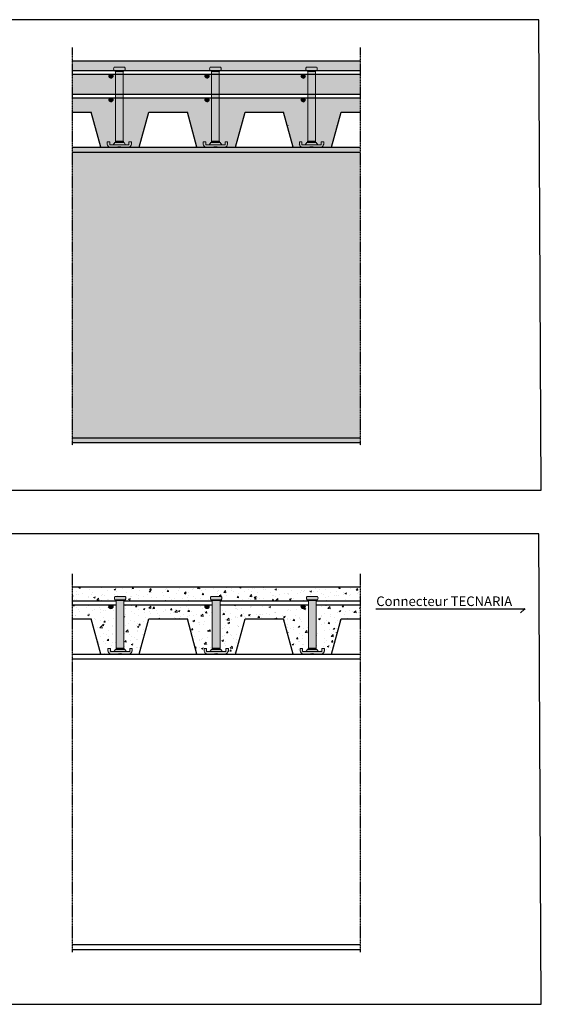
# Model space of a CAD drawing. Units: millimetres. Extents: x -25517 to 42914, y -52366 to -27366.
# Drawn here: x -17267 to -16453, y -36032 to -34494 of the extents above; entities that cross this region are included whole.
import ezdxf

# ---------------------------------------------------------------- set-up
doc = ezdxf.new("R2010")
doc.units = ezdxf.units.MM
doc.header["$LTSCALE"] = 0.01
doc.linetypes.add('DASHDOT', pattern=[25.4, 12.7, -6.35, 0, -6.35])
for name, color, linetype in [('arm', 7, 'Continuous'), ('Conn retino', 8, 'Continuous'), ('Isolante', 132, 'Continuous'), ('Retino conn', 5, 'Continuous'), ('strutture principali', 7, 'Continuous')]:
    doc.layers.add(name, color=color, linetype=linetype)
for name, color, linetype, lineweight in [('CONNETTORE', 7, 'Continuous', 15), ('DIM', 7, 'Continuous', 5), ('HATCH', 7, 'Continuous', 5), ('Retino cls', 251, 'Continuous', 5)]:
    doc.layers.add(name, color=color, linetype=linetype, lineweight=lineweight)
doc.styles.add('Text', font='verdana.ttf', dxfattribs={"height": 20})
doc.dimstyles.new('dim', dxfattribs={"dimtxt": 5, "dimasz": 10, "dimexe": 5, "dimexo": 15, "dimgap": 3, "dimtad": 1, "dimtih": 1, "dimtoh": 1, "dimdec": 1, "dimtxsty": 'Text', "dimcen": 2.5, "dimclrt": 7, "dimadec": 1, "dimazin": 0, "dimtfac": 1, "dimtdec": 1, "dimtmove": 0, "dimatfit": 3, "dimfxl": 0, "dimarcsym": 0})
pattern_1 = [(45, (-17364.5027, -32977.628), (-1.3470384, 1.3470384), []), (45, (-17364.0537, -32977.628), (-1.3470384, 1.3470384), []), (45, (-17363.6047, -32977.628), (-1.3470384, 1.3470384), []), (45, (-17363.1557, -32977.628), (-1.3470384, 1.3470384), [])]

# ---------------------------------------------------------------- blocks, each defined once
blk = doc.blocks.new('*U453')
at = {"layer": 'Conn retino'}
h = blk.add_hatch(color=256, dxfattribs=at)
h.paths.add_polyline_path([(-8, 120, -0.008497), (-8, 120), (8, 120, -0.008497), (8, 120, 0.383848), (8, 125), (-8, 125, 0.383848)])
h.paths.add_polyline_path([(-6.1, 118.6), (6.1, 118.6, -0.327938), (8, 120), (-8, 120, -0.327938)])
h.paths.add_polyline_path([(6, 118.6), (-6, 118.6), (-6, 9.4), (6, 9.4)])
h.paths.add_polyline_path([(-6.2, 9.4), (-6.2, 8.4), (6.2, 8.4), (6.2, 9.4)])
h.paths.add_polyline_path([(-6.2, 8.4), (-6.2, 7.3), (6.2, 7.3), (6.2, 8.4)], flags=17)
h.paths.add_polyline_path([(9.8, 4), (7.3, 7.3), (-7.3, 7.3), (-9.8, 4)], flags=17)
h.paths.add_polyline_path([(-15, 4), (-15, 8.5), (-19, 8.5), (-19, 4.8, 0.21017), (-15, 0), (-5, 0, -0.140538), (5, 0), (15, 0, 0.21017), (19, 4.8), (19, 8.5), (15, 8.5), (15, 4)])
at = {"layer": 'CONNETTORE'}
for p, q in [((-8, 125), (8, 125)), ((-8, 120), (8, 120)), ((-6.1, 118.6), (6.1, 118.6)), ((-6, 118.6), (-6, 9.4)), ((6, 118.6), (6, 9.4)), ((-19, 8.5), (-19, 4.8)), ((-19, 8.5), (-15, 8.5)), ((-15, 8.5), (-15, 4)), ((-15, 4), (15, 4)), ((-7.3, 7.3), (-9.8, 4)), ((-7.3, 7.3), (7.3, 7.3)), ((-6.2, 9.4), (6.2, 9.4)), ((-6.2, 9.4), (-6.2, 7.3)), ((-6.2, 8.4), (6.2, 8.4)), ((6.2, 9.4), (6.2, 7.3)), ((7.3, 7.3), (9.8, 4)), ((15, 8.5), (18.4, 8.5)), ((15, 8.5), (15, 4)), ((15, 8.5), (19, 8.5)), ((19, 8.5), (19, 4.8)), ((-15, 0), (-5, 0)), ((5, 0), (15, 0))]:
    blk.add_line(p, q, dxfattribs=at)
for centre, radius, start, end in [((-5.3, 122.5), 3.74, 138.0016, 221.9984), ((5.3, 122.5), 3.74, 318.0016, 41.9984), ((-8, 118), 1.97, 16.4013, 90.9736), ((8, 118), 1.97, 89.0264, 163.5987), ((-11.6, 6.9), 7.74, 196.0627, 243.5391), ((0, -17.4), 18.1, 74.0003, 105.9997), ((11.6, 6.9), 7.74, 296.4609, 343.9373)]:
    blk.add_arc(centre, radius, start, end, dxfattribs=at)

msp = doc.modelspace()

# ---------------------------------------------------------------- hatches: boundary and pattern name
at = {"layer": 'HATCH'}
h = msp.add_hatch(dxfattribs=at)
h.set_pattern_fill('AR-CONC', color=251, scale=0.1, style=0)
h.set_pattern_definition([(50, (0, 0), (18.218467, -1.5939086), [1.905, -20.955]), (355, (0, 0), (-3.524283, 19.105664), [1.524, -16.764]), (100.451, (1.518, -0.133), (14.69425, 17.511669), [1.619, -17.809]), (46.1842, (0, 5.08), (27.107904, -4.204233), [2.8575, -31.4325]), (96.6356, (2.26, 4.73), (23.740423, 24.742556), [2.4285, -26.7135]), (351.184, (0, 5.08), (23.74046, 24.742512), [2.286, -25.146]), (21, (2.54, 3.81), (15.161488, -10.226552), [1.905, -20.955]), (326, (2.54, 3.81), (6.180203, 18.418797), [1.524, -16.764]), (71.4514, (3.803, 2.958), (21.341649, 8.192286), [1.619, -17.809]), (37.5, (0, 0), (0.3088603, 8.4555039), [0, -16.5608, 0, -17.018, 0, -16.8275]), (7.5, (0, 0), (6.6819663, 10.0180575), [0, -9.7028, 0, -16.1798, 0, -6.4135]), (327.5, (-5.664, 0), (13.5590595, -0.5728744), [0, -6.35, 0, -19.812, 0, -26.289]), (317.5, (-8.204, 0), (14.812918, 2.542649), [0, -8.255, 0, -13.1572, 0, -18.669])])
h.paths.add_polyline_path([(-17065.7, -34638.36), (-17035.7, -34638.36), (-17005.7, -34638.36), (-16990.69, -34693.36), (-16976.86, -34693.36, -0.2101697), (-16980.85, -34688.57), (-16980.85, -34684.86), (-16976.85, -34684.86), (-16976.85, -34689.36), (-16971.67, -34689.36), (-16969.18, -34686.04), (-16968.04, -34686.04), (-16968.04, -34683.96), (-16967.86, -34683.96), (-16967.86, -34616.36), (-16974.71, -34616.36, -0.3907728), (-16971.95, -34619.35, -1), (-16977.95, -34619.35, -0.3907728), (-16975.19, -34616.36), (-17105.86, -34616.36), (-17105.86, -34683.96), (-17105.66, -34683.96), (-17105.66, -34686.04), (-17104.52, -34686.04), (-17102.03, -34689.36), (-17096.85, -34689.36), (-17096.85, -34684.86), (-17093.45, -34684.86), (-17092.85, -34684.86), (-17092.85, -34688.57, -0.2101697), (-17096.84, -34693.36), (-17080.71, -34693.36)])
h.paths.add_polyline_path([(-17117.86, -34616.36), (-17124.71, -34616.36, -0.3907728), (-17121.95, -34619.35, -1), (-17127.95, -34619.35, -0.3907728), (-17125.19, -34616.36), (-17185.7, -34616.36), (-17185.7, -34638.36), (-17155.7, -34638.36), (-17140.69, -34693.36), (-17126.86, -34693.36, -0.2101697), (-17130.85, -34688.57), (-17130.85, -34684.86), (-17126.85, -34684.86), (-17126.85, -34689.36), (-17121.67, -34689.36), (-17119.18, -34686.04), (-17118.04, -34686.04), (-17118.04, -34683.96), (-17117.86, -34683.96)])
h.paths.add_polyline_path([(-16817.86, -34616.36), (-16824.71, -34616.36, -0.3907728), (-16821.95, -34619.35, -1), (-16827.95, -34619.35, -0.3907728), (-16825.19, -34616.36), (-16955.86, -34616.36), (-16955.86, -34683.96), (-16955.66, -34683.96), (-16955.66, -34686.04), (-16954.52, -34686.04), (-16952.03, -34689.36), (-16946.85, -34689.36), (-16946.85, -34684.86), (-16943.45, -34684.86), (-16942.85, -34684.86), (-16942.85, -34688.57, -0.2101697), (-16946.84, -34693.36), (-16930.71, -34693.36), (-16915.7, -34638.36), (-16885.7, -34638.36), (-16855.7, -34638.36), (-16840.69, -34693.36), (-16826.86, -34693.36, -0.2101697), (-16830.85, -34688.57), (-16830.85, -34684.86), (-16826.85, -34684.86), (-16826.85, -34689.36), (-16821.67, -34689.36), (-16819.18, -34686.04), (-16818.04, -34686.04), (-16818.04, -34683.96), (-16817.86, -34683.96)])
h.paths.add_polyline_path([(-16735.7, -34616.36), (-16805.86, -34616.36), (-16805.86, -34683.96), (-16805.66, -34683.96), (-16805.66, -34686.04), (-16804.52, -34686.04), (-16802.03, -34689.36), (-16796.85, -34689.36), (-16796.85, -34684.86), (-16793.45, -34684.86), (-16792.85, -34684.86), (-16792.85, -34688.57, -0.2101697), (-16796.84, -34693.36), (-16780.71, -34693.36), (-16765.7, -34638.36), (-16735.7, -34638.36)])
h.paths.add_polyline_path([(-16735.7, -34579.39), (-16805.86, -34579.39), (-16805.86, -34610.36), (-16735.7, -34610.36)])
h.paths.add_polyline_path([(-16817.86, -34579.39), (-16824.71, -34579.39, -0.3907728), (-16821.95, -34582.38, -1), (-16827.95, -34582.38, -0.3907728), (-16825.19, -34579.39), (-16955.86, -34579.39), (-16955.86, -34610.36), (-16817.86, -34610.36)])
h.paths.add_polyline_path([(-16967.86, -34579.39), (-16974.71, -34579.39, -0.3907728), (-16971.95, -34582.38, -1), (-16977.95, -34582.38, -0.3907728), (-16975.19, -34579.39), (-17105.86, -34579.39), (-17105.86, -34610.36), (-16967.86, -34610.36)])
h.paths.add_polyline_path([(-17117.86, -34579.39), (-17124.71, -34579.39, -0.3907728), (-17121.95, -34582.38, -1), (-17127.95, -34582.38, -0.3907728), (-17125.19, -34579.39), (-17185.7, -34579.39), (-17185.7, -34610.36), (-17117.86, -34610.36)])
h.paths.add_polyline_path([(-16735.7, -34558.36), (-17185.7, -34558.36), (-17185.7, -34573.39), (-17120.21, -34573.39, -0.041296), (-17119.89, -34573.36, -0.3838478), (-17119.89, -34568.36), (-17103.81, -34568.36, -0.3872011), (-17103.84, -34573.39), (-16970.21, -34573.39, -0.041296), (-16969.89, -34573.36, -0.3838478), (-16969.89, -34568.36), (-16953.81, -34568.36, -0.3872011), (-16953.84, -34573.39), (-16820.21, -34573.39, -0.041296), (-16819.89, -34573.36, -0.3838478), (-16819.89, -34568.36), (-16803.81, -34568.36, -0.3872011), (-16803.84, -34573.39), (-16735.7, -34573.39)])
at = {"layer": 'Isolante'}
h = msp.add_hatch(color=256, dxfattribs=at)
h.set_gradient(color1=(255, 127, 0), color2=(255, 127, 0))
h.paths.add_polyline_path([(-17185.7, -34693.36), (-17185.7, -34700.76), (-16735.7, -34700.76), (-16735.7, -34693.36)])
h.paths.add_polyline_path([(-17185.7, -34700.76), (-17185.7, -35147.15), (-16735.7, -35147.15), (-16735.7, -34700.76)])
h.paths.add_polyline_path([(-17185.7, -35147.15), (-17185.7, -35154.55), (-16735.7, -35154.55), (-16735.7, -35147.15)])
at = {"layer": 'Retino cls'}
h = msp.add_hatch(dxfattribs=at)
h.set_pattern_fill('AR-CONC', color=251, scale=0.15, style=0)
h.set_pattern_definition([(50, (-19248.78, -31415.482), (27.3277, -2.39086), [2.8575, -31.4325]), (355, (-19248.78, -31415.482), (-5.28642, 28.6585), [2.286, -25.146]), (100.451, (-19246.502, -31415.68), (22.04138, 26.2675), [2.4285, -26.7135]), (46.1842, (-19248.78, -31407.862), (40.66186, -6.30635), [4.28625, -47.14875]), (96.6356, (-19245.39, -31408.387), (35.61064, 37.11383), [3.64275, -40.07025]), (351.184, (-19248.78, -31407.86), (35.6107, 37.11377), [3.429, -37.719]), (21, (-19244.97, -31409.767), (22.74223, -15.33983), [2.8575, -31.4325]), (326, (-19244.97, -31409.767), (9.2703, 27.6282), [2.286, -25.146]), (71.4514, (-19243.074, -31411.045), (32.01247, 12.28843), [2.4285, -26.7135]), (37.5, (-19248.779, -31415.482), (0.46329, 12.683256), [0, -24.8412, 0, -25.527, 0, -25.24125]), (7.5, (-19248.779, -31415.482), (10.02295, 15.027086), [0, -14.5542, 0, -24.2697, 0, -9.62025]), (327.5, (-19257.275, -31415.482), (20.33859, -0.859312), [0, -9.525, 0, -29.718, 0, -39.4335]), (317.5, (-19261.085, -31415.482), (22.21938, 3.813974), [0, -12.3825, 0, -19.7358, 0, -28.0035])])
h.paths.add_polyline_path([(-17185.7, -35379.92), (-17185.7, -35401.92), (-17116.71, -35401.92), (-17116.71, -35401.33), (-17116.82, -35401.33, 0.3279376), (-17118.67, -35399.92), (-17118.74, -35399.92, -0.3838478), (-17118.74, -35394.92), (-17102.66, -35394.92, -0.3838478), (-17102.66, -35399.92), (-17102.73, -35399.92, 0.3279376), (-17104.58, -35401.33), (-17104.71, -35401.33), (-17104.71, -35401.92), (-16966.71, -35401.92), (-16966.71, -35401.33), (-16966.82, -35401.33, 0.3279376), (-16968.67, -35399.92), (-16968.74, -35399.92, -0.3838478), (-16968.74, -35394.92), (-16952.66, -35394.92, -0.3838478), (-16952.66, -35399.92), (-16952.73, -35399.92, 0.3279376), (-16954.58, -35401.33), (-16954.71, -35401.33), (-16954.71, -35401.92), (-16816.71, -35401.92), (-16816.71, -35401.33), (-16816.82, -35401.33, 0.3279376), (-16818.67, -35399.92), (-16818.74, -35399.92, -0.3838478), (-16818.74, -35394.92), (-16802.66, -35394.92, -0.3838478), (-16802.66, -35399.92), (-16802.73, -35399.92, 0.3279376), (-16804.58, -35401.33), (-16804.71, -35401.33), (-16804.71, -35401.92), (-16735.7, -35401.92), (-16735.7, -35379.92)])
h.paths.add_polyline_path([(-17140.69, -35484.92), (-17125.71, -35484.92, -0.2101697), (-17129.7, -35480.13), (-17129.7, -35476.42), (-17125.7, -35476.42), (-17125.7, -35480.92), (-17120.52, -35480.92), (-17118.03, -35477.6), (-17116.89, -35477.6), (-17116.89, -35475.52), (-17116.71, -35475.52), (-17116.71, -35407.92), (-17124.71, -35407.92, -0.3907728), (-17121.95, -35410.91, -1), (-17127.95, -35410.91, -0.3907728), (-17125.19, -35407.92), (-17185.7, -35407.92), (-17185.7, -35429.92), (-17155.7, -35429.92)])
h.paths.add_polyline_path([(-17065.7, -35429.92), (-17035.7, -35429.92), (-17005.7, -35429.92), (-16990.69, -35484.92), (-16975.71, -35484.92, -0.2101697), (-16979.7, -35480.13), (-16979.7, -35476.42), (-16975.7, -35476.42), (-16975.7, -35480.92), (-16970.52, -35480.92), (-16968.03, -35477.6), (-16966.89, -35477.6), (-16966.89, -35475.52), (-16966.71, -35475.52), (-16966.71, -35407.92), (-16974.71, -35407.92, -0.3907728), (-16971.95, -35410.91, -1), (-16977.95, -35410.91, -0.3907728), (-16975.19, -35407.92), (-17104.71, -35407.92), (-17104.71, -35475.52), (-17104.51, -35475.52), (-17104.51, -35477.6), (-17103.37, -35477.6), (-17100.88, -35480.92), (-17095.7, -35480.92), (-17095.7, -35476.42), (-17091.7, -35476.42), (-17091.7, -35480.13, -0.2101697), (-17095.69, -35484.92), (-17080.71, -35484.92)])
h.paths.add_polyline_path([(-16885.7, -35429.92), (-16855.7, -35429.92), (-16840.69, -35484.92), (-16825.71, -35484.92, -0.2101697), (-16829.7, -35480.13), (-16829.7, -35476.42), (-16825.7, -35476.42), (-16825.7, -35480.92), (-16820.52, -35480.92), (-16818.03, -35477.6), (-16816.89, -35477.6), (-16816.89, -35475.52), (-16816.71, -35475.52), (-16816.71, -35407.92), (-16824.71, -35407.92, -0.3907728), (-16821.95, -35410.91, -1), (-16827.95, -35410.91, -0.3907728), (-16825.19, -35407.92), (-16954.71, -35407.92), (-16954.71, -35475.52), (-16954.51, -35475.52), (-16954.51, -35477.6), (-16953.37, -35477.6), (-16950.88, -35480.92), (-16945.7, -35480.92), (-16945.7, -35476.42), (-16941.7, -35476.42), (-16941.7, -35480.13, -0.2101697), (-16945.69, -35484.92), (-16930.71, -35484.92), (-16915.7, -35429.92)])
h.paths.add_polyline_path([(-16765.7, -35429.92), (-16735.7, -35429.92), (-16735.7, -35407.92), (-16804.71, -35407.92), (-16804.71, -35475.52), (-16804.51, -35475.52), (-16804.51, -35477.6), (-16803.37, -35477.6), (-16800.88, -35480.92), (-16795.7, -35480.92), (-16795.7, -35476.42), (-16791.7, -35476.42), (-16791.7, -35480.13, -0.2101697), (-16795.69, -35484.92), (-16780.71, -35484.92)])
at = {"layer": 'Retino conn'}
h = msp.add_hatch(color=170, dxfattribs=at)
h.paths.add_polyline_path([(-17102.66, -35394.92), (-17118.74, -35394.92, 0.3838478), (-17118.74, -35399.92, -0.0084968), (-17118.67, -35399.92), (-17102.73, -35399.92, -0.0084968), (-17102.66, -35399.92, 0.3838478)])
h.paths.add_polyline_path([(-17102.73, -35399.92), (-17118.67, -35399.92, -0.3279376), (-17116.82, -35401.33), (-17104.58, -35401.33, -0.3279376)])
h.paths.add_polyline_path([(-17104.71, -35401.33), (-17116.71, -35401.33), (-17116.71, -35475.52), (-17104.71, -35475.52)])
h.paths.add_polyline_path([(-17104.51, -35475.52), (-17116.89, -35475.52), (-17116.89, -35476.56), (-17104.51, -35476.56)])
h.paths.add_polyline_path([(-17104.51, -35476.56), (-17116.89, -35476.56), (-17116.89, -35477.6), (-17104.51, -35477.6)], flags=17)
h.paths.add_polyline_path([(-17103.37, -35477.6), (-17118.03, -35477.6), (-17120.52, -35480.92), (-17100.88, -35480.92)], flags=17)
h.paths.add_polyline_path([(-17091.7, -35480.13), (-17091.7, -35476.42), (-17095.7, -35476.42), (-17095.7, -35480.92), (-17125.7, -35480.92), (-17125.7, -35476.42), (-17129.7, -35476.42), (-17129.7, -35480.13, 0.2101697), (-17125.71, -35484.92), (-17115.7, -35484.92, -0.1405378), (-17105.7, -35484.92), (-17095.69, -35484.92, 0.2101697)])
h = msp.add_hatch(color=170, dxfattribs=at)
h.paths.add_polyline_path([(-16952.66, -35394.92), (-16968.74, -35394.92, 0.3838478), (-16968.74, -35399.92, -0.0084968), (-16968.67, -35399.92), (-16952.73, -35399.92, -0.0084968), (-16952.66, -35399.92, 0.3838478)])
h.paths.add_polyline_path([(-16952.73, -35399.92), (-16968.67, -35399.92, -0.3279376), (-16966.82, -35401.33), (-16954.58, -35401.33, -0.3279376)])
h.paths.add_polyline_path([(-16954.71, -35401.33), (-16966.71, -35401.33), (-16966.71, -35475.52), (-16954.71, -35475.52)])
h.paths.add_polyline_path([(-16954.51, -35475.52), (-16966.89, -35475.52), (-16966.89, -35476.56), (-16954.51, -35476.56)])
h.paths.add_polyline_path([(-16954.51, -35476.56), (-16966.89, -35476.56), (-16966.89, -35477.6), (-16954.51, -35477.6)], flags=17)
h.paths.add_polyline_path([(-16953.37, -35477.6), (-16968.03, -35477.6), (-16970.52, -35480.92), (-16950.88, -35480.92)], flags=17)
h.paths.add_polyline_path([(-16941.7, -35480.13), (-16941.7, -35476.42), (-16945.7, -35476.42), (-16945.7, -35480.92), (-16975.7, -35480.92), (-16975.7, -35476.42), (-16979.7, -35476.42), (-16979.7, -35480.13, 0.2101697), (-16975.71, -35484.92), (-16965.7, -35484.92, -0.1405378), (-16955.7, -35484.92), (-16945.69, -35484.92, 0.2101697)])
h = msp.add_hatch(color=170, dxfattribs=at)
h.paths.add_polyline_path([(-16802.66, -35394.92), (-16818.74, -35394.92, 0.3838478), (-16818.74, -35399.92, -0.0084968), (-16818.67, -35399.92), (-16802.73, -35399.92, -0.0084968), (-16802.66, -35399.92, 0.3838478)])
h.paths.add_polyline_path([(-16802.73, -35399.92), (-16818.67, -35399.92, -0.3279376), (-16816.82, -35401.33), (-16804.58, -35401.33, -0.3279376)])
h.paths.add_polyline_path([(-16804.71, -35401.33), (-16816.71, -35401.33), (-16816.71, -35475.52), (-16804.71, -35475.52)])
h.paths.add_polyline_path([(-16804.51, -35475.52), (-16816.89, -35475.52), (-16816.89, -35476.56), (-16804.51, -35476.56)])
h.paths.add_polyline_path([(-16804.51, -35476.56), (-16816.89, -35476.56), (-16816.89, -35477.6), (-16804.51, -35477.6)], flags=17)
h.paths.add_polyline_path([(-16803.37, -35477.6), (-16818.03, -35477.6), (-16820.52, -35480.92), (-16800.88, -35480.92)], flags=17)
h.paths.add_polyline_path([(-16791.7, -35480.13), (-16791.7, -35476.42), (-16795.7, -35476.42), (-16795.7, -35480.92), (-16825.7, -35480.92), (-16825.7, -35476.42), (-16829.7, -35476.42), (-16829.7, -35480.13, 0.2101697), (-16825.71, -35484.92), (-16815.7, -35484.92, -0.1405378), (-16805.7, -35484.92), (-16795.69, -35484.92, 0.2101697)])
at = {"layer": 'strutture principali'}
h = msp.add_hatch(dxfattribs=at)
h.set_pattern_fill('ANSI34', color=256, scale=0.1, style=0)
h.set_pattern_definition([(45, (-17364.5027, -32149.1008), (-1.3470384, 1.3470384), []), (45, (-17364.0537, -32149.1008), (-1.3470384, 1.3470384), []), (45, (-17363.6047, -32149.1008), (-1.3470384, 1.3470384), []), (45, (-17363.1557, -32149.1008), (-1.3470384, 1.3470384), [])])
h.paths.add_polyline_path([(-17121.95, -34582.38, 0.3907728), (-17124.71, -34579.39), (-17125.19, -34579.39, 0.3907728), (-17127.95, -34582.38, 1)])
h = msp.add_hatch(dxfattribs=at)
h.set_pattern_fill('ANSI34', color=256, scale=0.1, style=0)
h.set_pattern_definition([(45, (-17214.5027, -32149.1008), (-1.3470384, 1.3470384), []), (45, (-17214.0537, -32149.1008), (-1.3470384, 1.3470384), []), (45, (-17213.6047, -32149.1008), (-1.3470384, 1.3470384), []), (45, (-17213.1557, -32149.1008), (-1.3470384, 1.3470384), [])])
h.paths.add_polyline_path([(-16971.95, -34582.38, 0.3907728), (-16974.71, -34579.39), (-16975.19, -34579.39, 0.3907728), (-16977.95, -34582.38, 1)])
h = msp.add_hatch(dxfattribs=at)
h.set_pattern_fill('ANSI34', color=256, scale=0.1, style=0)
h.set_pattern_definition([(45, (-17064.5027, -32149.1008), (-1.3470384, 1.3470384), []), (45, (-17064.0537, -32149.1008), (-1.3470384, 1.3470384), []), (45, (-17063.6047, -32149.1008), (-1.3470384, 1.3470384), []), (45, (-17063.1557, -32149.1008), (-1.3470384, 1.3470384), [])])
h.paths.add_polyline_path([(-16821.95, -34582.38, 0.3907728), (-16824.71, -34579.39), (-16825.19, -34579.39, 0.3907728), (-16827.95, -34582.38, 1)])
h = msp.add_hatch(dxfattribs=at)
h.set_pattern_fill('ANSI34', color=256, scale=0.1, style=0)
h.set_pattern_definition([(45, (-17364.5027, -32186.0685), (-1.3470384, 1.3470384), []), (45, (-17364.0537, -32186.0685), (-1.3470384, 1.3470384), []), (45, (-17363.6047, -32186.0685), (-1.3470384, 1.3470384), []), (45, (-17363.1557, -32186.0685), (-1.3470384, 1.3470384), [])])
h.paths.add_polyline_path([(-17121.95, -34619.35, 0.3907728), (-17124.71, -34616.36), (-17125.19, -34616.36, 0.3907728), (-17127.95, -34619.35, 1)])
h = msp.add_hatch(dxfattribs=at)
h.set_pattern_fill('ANSI34', color=256, scale=0.1, style=0)
h.set_pattern_definition([(45, (-17214.5027, -32186.0685), (-1.3470384, 1.3470384), []), (45, (-17214.0537, -32186.0685), (-1.3470384, 1.3470384), []), (45, (-17213.6047, -32186.0685), (-1.3470384, 1.3470384), []), (45, (-17213.1557, -32186.0685), (-1.3470384, 1.3470384), [])])
h.paths.add_polyline_path([(-16971.95, -34619.35, 0.3907728), (-16974.71, -34616.36), (-16975.19, -34616.36, 0.3907728), (-16977.95, -34619.35, 1)])
h = msp.add_hatch(dxfattribs=at)
h.set_pattern_fill('ANSI34', color=256, scale=0.1, style=0)
h.set_pattern_definition([(45, (-17064.5027, -32186.0685), (-1.3470384, 1.3470384), []), (45, (-17064.0537, -32186.0685), (-1.3470384, 1.3470384), []), (45, (-17063.6047, -32186.0685), (-1.3470384, 1.3470384), []), (45, (-17063.1557, -32186.0685), (-1.3470384, 1.3470384), [])])
h.paths.add_polyline_path([(-16821.95, -34619.35, 0.3907728), (-16824.71, -34616.36), (-16825.19, -34616.36, 0.3907728), (-16827.95, -34619.35, 1)])
h = msp.add_hatch(dxfattribs=at)
h.set_pattern_fill('ANSI34', color=256, scale=0.1, style=0)
h.set_pattern_definition(pattern_1)
h.paths.add_polyline_path([(-17121.95, -35410.91, 0.3907728), (-17124.71, -35407.92), (-17125.19, -35407.92, 0.3907728), (-17127.95, -35410.91, 1)])
h = msp.add_hatch(dxfattribs=at)
h.set_pattern_fill('ANSI34', color=256, scale=0.1, style=0)
h.set_pattern_definition(pattern_1)
h.paths.add_polyline_path([(-16971.95, -35410.91, 0.3907728), (-16974.71, -35407.92), (-16975.19, -35407.92, 0.3907728), (-16977.95, -35410.91, 1)])
h = msp.add_hatch(dxfattribs=at)
h.set_pattern_fill('ANSI34', color=256, scale=0.1, style=0)
h.set_pattern_definition(pattern_1)
h.paths.add_polyline_path([(-16821.95, -35410.91, 0.3907728), (-16824.71, -35407.92), (-16825.19, -35407.92, 0.3907728), (-16827.95, -35410.91, 1)])

# ---------------------------------------------------------------- linework, layer by layer
at = {"layer": 'arm'}
for points in [[(-18125.28, -35229.12), (-16453.12, -35229.12), (-16457.16, -34494.09), (-18125.28, -34494.09)], [(-18125.28, -36031.87), (-16453.12, -36031.87), (-16457.16, -35296.84), (-18125.28, -35296.84)]]:
    msp.add_lwpolyline(points, close=True, dxfattribs=at)
at = {"layer": 'CONNETTORE'}
for p, q in [((-17118.74, -35394.92), (-17102.66, -35394.92)), ((-16968.74, -35394.92), (-16952.66, -35394.92)), ((-16818.74, -35394.92), (-16802.66, -35394.92)), ((-17118.74, -35399.92), (-17102.66, -35399.92)), ((-17116.82, -35401.33), (-17104.58, -35401.33)), ((-17116.71, -35401.33), (-17116.71, -35475.52)), ((-17104.71, -35401.33), (-17104.71, -35475.52)), ((-16968.74, -35399.92), (-16952.66, -35399.92)), ((-16966.82, -35401.33), (-16954.58, -35401.33)), ((-16966.71, -35401.33), (-16966.71, -35475.52)), ((-16954.71, -35401.33), (-16954.71, -35475.52)), ((-16818.74, -35399.92), (-16802.66, -35399.92)), ((-16816.82, -35401.33), (-16804.58, -35401.33)), ((-16816.71, -35401.33), (-16816.71, -35475.52)), ((-16804.71, -35401.33), (-16804.71, -35475.52)), ((-17129.7, -35476.42), (-17125.7, -35476.42)), ((-17129.7, -35476.42), (-17129.7, -35480.13)), ((-17125.7, -35476.42), (-17125.7, -35480.92)), ((-17116.89, -35475.52), (-17116.89, -35477.6)), ((-17116.89, -35475.52), (-17104.51, -35475.52)), ((-17116.89, -35476.56), (-17104.51, -35476.56)), ((-17104.51, -35475.52), (-17104.51, -35477.6)), ((-17095.7, -35476.42), (-17091.7, -35476.42)), ((-17095.7, -35476.42), (-17095.7, -35480.92)), ((-17095.7, -35476.42), (-17092.3, -35476.42)), ((-17091.7, -35476.42), (-17091.7, -35480.13)), ((-16979.7, -35476.42), (-16975.7, -35476.42)), ((-16979.7, -35476.42), (-16979.7, -35480.13)), ((-16975.7, -35476.42), (-16975.7, -35480.92)), ((-16966.89, -35475.52), (-16966.89, -35477.6)), ((-16966.89, -35475.52), (-16954.51, -35475.52)), ((-16966.89, -35476.56), (-16954.51, -35476.56)), ((-16954.51, -35475.52), (-16954.51, -35477.6)), ((-16945.7, -35476.42), (-16941.7, -35476.42)), ((-16945.7, -35476.42), (-16945.7, -35480.92)), ((-16945.7, -35476.42), (-16942.3, -35476.42)), ((-16941.7, -35476.42), (-16941.7, -35480.13)), ((-16829.7, -35476.42), (-16825.7, -35476.42)), ((-16829.7, -35476.42), (-16829.7, -35480.13)), ((-16825.7, -35476.42), (-16825.7, -35480.92)), ((-16816.89, -35475.52), (-16816.89, -35477.6)), ((-16816.89, -35475.52), (-16804.51, -35475.52)), ((-16816.89, -35476.56), (-16804.51, -35476.56)), ((-16804.51, -35475.52), (-16804.51, -35477.6)), ((-16795.7, -35476.42), (-16791.7, -35476.42)), ((-16795.7, -35476.42), (-16795.7, -35480.92)), ((-16795.7, -35476.42), (-16792.3, -35476.42)), ((-16791.7, -35476.42), (-16791.7, -35480.13)), ((-17125.71, -35484.92), (-17115.7, -35484.92)), ((-17125.7, -35480.92), (-17095.7, -35480.92)), ((-17118.03, -35477.6), (-17120.52, -35480.92)), ((-17118.03, -35477.6), (-17103.37, -35477.6)), ((-17105.7, -35484.92), (-17095.69, -35484.92)), ((-17103.37, -35477.6), (-17100.88, -35480.92)), ((-16975.71, -35484.92), (-16965.7, -35484.92)), ((-16975.7, -35480.92), (-16945.7, -35480.92)), ((-16968.03, -35477.6), (-16970.52, -35480.92)), ((-16968.03, -35477.6), (-16953.37, -35477.6)), ((-16955.7, -35484.92), (-16945.69, -35484.92)), ((-16953.37, -35477.6), (-16950.88, -35480.92)), ((-16825.71, -35484.92), (-16815.7, -35484.92)), ((-16825.7, -35480.92), (-16795.7, -35480.92)), ((-16818.03, -35477.6), (-16820.52, -35480.92)), ((-16818.03, -35477.6), (-16803.37, -35477.6)), ((-16805.7, -35484.92), (-16795.69, -35484.92)), ((-16803.37, -35477.6), (-16800.88, -35480.92))]:
    msp.add_line(p, q, dxfattribs=at)
for centre, radius, start, end in [((-17115.96, -35397.42), 3.74, 138.00162, 221.99838), ((-17105.44, -35397.42), 3.74, 318.00162, 41.99838), ((-16965.96, -35397.42), 3.74, 138.00162, 221.99838), ((-16955.44, -35397.42), 3.74, 318.00162, 41.99838), ((-16815.96, -35397.42), 3.74, 138.00162, 221.99838), ((-16805.44, -35397.42), 3.74, 318.00162, 41.99838), ((-17118.71, -35401.89), 1.97, 16.40132, 90.97363), ((-17102.69, -35401.89), 1.97, 89.02637, 163.59868), ((-16968.71, -35401.89), 1.97, 16.40132, 90.97363), ((-16952.69, -35401.89), 1.97, 89.02637, 163.59868), ((-16818.71, -35401.89), 1.97, 16.40132, 90.97363), ((-16802.69, -35401.89), 1.97, 89.02637, 163.59868), ((-17122.26, -35477.99), 7.74, 196.06275, 243.53911), ((-17110.7, -35502.36), 18.14, 74.00034, 105.99966), ((-17099.14, -35477.99), 7.74, 296.46089, 343.93725), ((-16972.26, -35477.99), 7.74, 196.06275, 243.53911), ((-16960.7, -35502.36), 18.14, 74.00034, 105.99966), ((-16949.14, -35477.99), 7.74, 296.46089, 343.93725), ((-16822.26, -35477.99), 7.74, 196.06275, 243.53911), ((-16810.7, -35502.36), 18.14, 74.00034, 105.99966), ((-16799.14, -35477.99), 7.74, 296.46089, 343.93725)]:
    msp.add_arc(centre, radius, start, end, dxfattribs=at)
at = {"layer": 'DIM'}
for p, q in [((-16848.2, -34659.48), (-16848.2, -34659.91)), ((-16773.2, -34659.77), (-16773.2, -34659.91)), ((-16848.2, -35451.04), (-16848.2, -35451.47)), ((-16773.2, -35451.33), (-16773.2, -35451.47))]:
    msp.add_line(p, q, dxfattribs=at)
at = {"layer": 'strutture principali', "linetype": 'DASHDOT', "ltscale": 0.5}
for p, q in [((-17185.7, -34537.77), (-17185.7, -35158.67)), ((-16735.7, -34537.77), (-16735.7, -35158.67)), ((-17185.7, -35359.33), (-17185.7, -35950.22)), ((-16735.7, -35359.33), (-16735.7, -35950.22))]:
    msp.add_line(p, q, dxfattribs=at)
at = {"layer": 'strutture principali'}
for p, q in [((-17185.7, -34558.36), (-16735.7, -34558.36)), ((-17185.7, -34573.39), (-16735.7, -34573.39)), ((-17185.7, -34579.39), (-16735.7, -34579.39)), ((-17185.7, -34610.36), (-16735.7, -34610.36)), ((-17185.7, -34616.36), (-16735.7, -34616.36)), ((-17185.7, -34638.36), (-17155.7, -34638.36)), ((-17140.69, -34693.36), (-17155.7, -34638.36)), ((-17080.71, -34693.36), (-17065.7, -34638.36)), ((-17080.71, -34693.36), (-17065.7, -34638.36)), ((-17065.7, -34638.36), (-17035.7, -34638.36)), ((-17035.7, -34638.36), (-17005.7, -34638.36)), ((-16990.69, -34693.36), (-17005.7, -34638.36)), ((-16930.71, -34693.36), (-16915.7, -34638.36)), ((-16930.71, -34693.36), (-16915.7, -34638.36)), ((-16915.7, -34638.36), (-16885.7, -34638.36)), ((-16885.7, -34638.36), (-16855.7, -34638.36)), ((-16840.69, -34693.36), (-16855.7, -34638.36)), ((-16780.71, -34693.36), (-16765.7, -34638.36)), ((-16780.71, -34693.36), (-16765.7, -34638.36)), ((-16765.7, -34638.36), (-16735.7, -34638.36)), ((-17185.7, -34693.36), (-16735.7, -34693.36)), ((-17185.7, -34700.76), (-16735.7, -34700.76)), ((-17140.69, -34693.36), (-17080.71, -34693.36)), ((-16990.69, -34693.36), (-16930.71, -34693.36)), ((-16840.69, -34693.36), (-16780.71, -34693.36)), ((-17185.7, -35147.15), (-16735.7, -35147.15)), ((-17185.7, -35154.55), (-16735.7, -35154.55)), ((-17185.7, -35379.92), (-16735.7, -35379.92)), ((-17185.7, -35401.92), (-17116.71, -35401.92)), ((-17185.7, -35407.92), (-17116.71, -35407.92)), ((-17104.71, -35401.92), (-16966.71, -35401.92)), ((-17104.71, -35407.92), (-16966.71, -35407.92)), ((-16954.71, -35401.92), (-16816.71, -35401.92)), ((-16954.71, -35407.92), (-16816.71, -35407.92)), ((-16804.71, -35401.92), (-16735.7, -35401.92)), ((-16804.71, -35407.92), (-16735.7, -35407.92)), ((-17185.7, -35429.92), (-17155.7, -35429.92)), ((-17140.69, -35484.92), (-17155.7, -35429.92)), ((-17080.71, -35484.92), (-17065.7, -35429.92)), ((-17080.71, -35484.92), (-17065.7, -35429.92)), ((-17065.7, -35429.92), (-17035.7, -35429.92)), ((-17035.7, -35429.92), (-17005.7, -35429.92)), ((-16990.69, -35484.92), (-17005.7, -35429.92)), ((-16930.71, -35484.92), (-16915.7, -35429.92)), ((-16930.71, -35484.92), (-16915.7, -35429.92)), ((-16915.7, -35429.92), (-16885.7, -35429.92)), ((-16885.7, -35429.92), (-16855.7, -35429.92)), ((-16840.69, -35484.92), (-16855.7, -35429.92)), ((-16780.71, -35484.92), (-16765.7, -35429.92)), ((-16780.71, -35484.92), (-16765.7, -35429.92)), ((-16765.7, -35429.92), (-16735.7, -35429.92)), ((-17185.7, -35484.92), (-16735.7, -35484.92)), ((-17140.69, -35484.92), (-17080.71, -35484.92)), ((-16990.69, -35484.92), (-16930.71, -35484.92)), ((-16840.69, -35484.92), (-16780.71, -35484.92)), ((-17185.7, -35492.32), (-16735.7, -35492.32)), ((-17185.7, -35938.71), (-16735.7, -35938.71)), ((-17185.7, -35946.11), (-16735.7, -35946.11))]:
    msp.add_line(p, q, dxfattribs=at)
for centre in [(-17124.95, -34582.38), (-16974.95, -34582.38), (-16824.95, -34582.38), (-17124.95, -34619.35), (-16974.95, -34619.35), (-16824.95, -34619.35), (-17124.95, -35410.91), (-16974.95, -35410.91), (-16824.95, -35410.91)]:
    msp.add_circle(centre, 3, dxfattribs=at)

# ---------------------------------------------------------------- block references
at = {"layer": 'CONNETTORE', "color": 1}
for p in [(-17111.85, -34693.36), (-16961.85, -34693.36), (-16811.85, -34693.36)]:
    msp.add_blockref('*U453', p, dxfattribs=at)

# ---------------------------------------------------------------- texts
at = {"layer": 'strutture principali', "color": 7, "insert": (-16498.58, -35402.35), "char_height": 15, "width": 281.128, "attachment_point": 6, "style": 'Text'}
msp.add_mtext('{\\fArial|b0|i0|c0|p34;Connecteur TECNARIA}', dxfattribs=at)

# ---------------------------------------------------------------- leaders
at = {"layer": 'strutture principali', "annotation_type": 0, "has_hookline": 1, "hookline_direction": 1, "text_width": 219.1}
msp.add_leader([(-16485.59, -35420.65), (-16479.48, -35414.61), (-16489.48, -35414.61)], dimstyle='dim', override={"dimgap": 3, "dimtad": 1}, dxfattribs=at)

doc.saveas('drawing.dxf')
